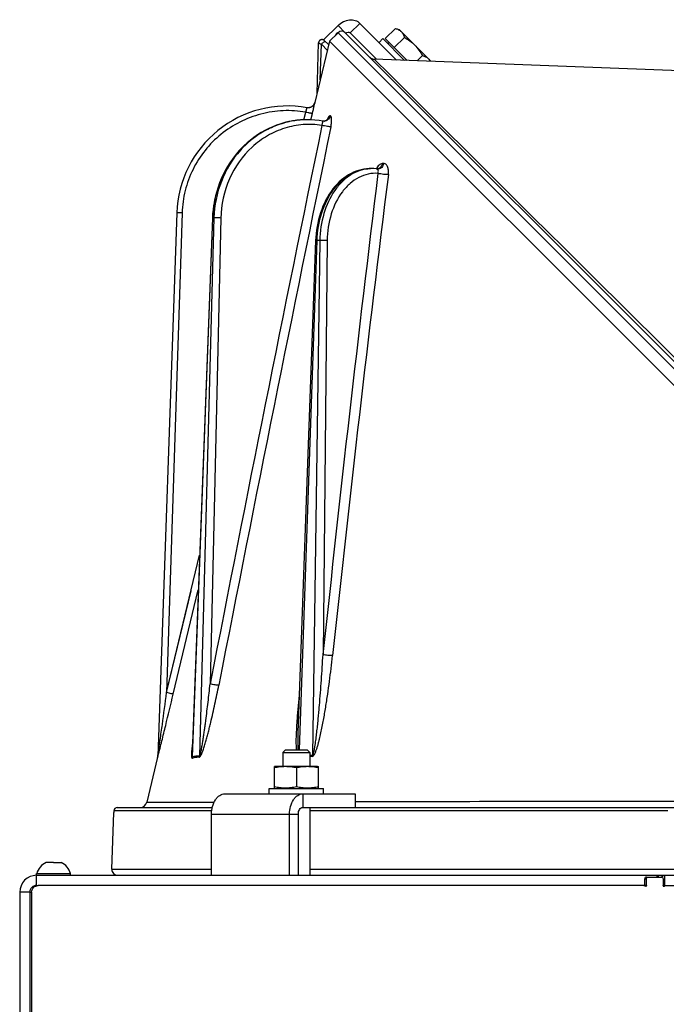
# Model space of a CAD drawing. Units: millimetres. Extents: x 0 to 420, y 0 to 297.
# Drawn here: x 134 to 153, y 219 to 248 of the extents above; entities that cross this region are included whole.
import ezdxf

# ---------------------------------------------------------------- set-up
doc = ezdxf.new("R2010")
doc.units = ezdxf.units.MM
doc.header["$LTSCALE"] = 23.1
doc.layers.get('0').update_dxf_attribs({"linetype": 'CONTINUOUS'})
for name, color, linetype in [('AUTO_AXIS', 7, 'CONTINUOUS'), ('FLAECHEN', 7, 'CONTINUOUS'), ('SPIEGEL', 7, 'CONTINUOUS')]:
    doc.layers.add(name, color=color, linetype=linetype)

msp = doc.modelspace()

# ---------------------------------------------------------------- linework, layer by layer
at = {"color": 3, "linetype": 'CONTINUOUS'}
for p, q in [((142.78, 247.468), (143.205, 247.892)), ((143.848, 247.955), (144.929, 246.874)), ((139.864, 225.256), (143.705, 225.256)), ((139.478, 222.856), (139.478, 224.656)), ((141.776, 222.856), (141.776, 224.656)), ((134.324, 222.856), (171.733, 222.856)), ((133.824, 222.356), (133.824, 211.396))]:
    msp.add_line(p, q, dxfattribs=at)
at = {"color": 9, "linetype": 'CONTINUOUS'}
for p, q in [((143.205, 247.892), (143.417, 247.68)), ((143.848, 247.955), (143.565, 247.673)), ((143.204, 247.68), (161.929, 228.955)), ((142.681, 246.286), (142.712, 247.337)), ((142.712, 247.337), (142.891, 247.158)), ((144.728, 246.446), (144.273, 246.899)), ((144.747, 246.427), (144.727, 246.447)), ((144.747, 246.427), (144.728, 246.446)), ((142.199, 245.113), (142.252, 245.338)), ((142.199, 245.113), (142.252, 245.338)), ((142.303, 245.116), (142.295, 245.116)), ((142.403, 245.114), (142.447, 245.295)), ((142.403, 245.114), (142.447, 245.295)), ((142.971, 245.229), (142.965, 245.228)), ((138.609, 242.371), (138.154, 228.238)), ((138.913, 226.347), (139.514, 242.223)), ((139.548, 242.223), (139.125, 226.376)), ((139.75, 242.22), (139.435, 228.495)), ((139.548, 242.223), (139.514, 242.223)), ((142.064, 226.556), (142.586, 241.557)), ((142.669, 241.557), (142.448, 226.384)), ((142.669, 241.557), (142.586, 241.557)), ((142.884, 241.554), (142.761, 229.358)), ((138.154, 228.238), (139.124, 232.286)), ((138.154, 228.238), (138.873, 231.239)), ((138.348, 228.195), (139.085, 231.271)), ((137.889, 226.337), (137.888, 226.325)), ((137.903, 226.375), (137.905, 226.384)), ((142.162, 225.256), (142.162, 224.856)), ((137.57, 225.009), (139.556, 225.016)), ((139.484, 224.76), (136.6, 224.76)), ((139.478, 224.656), (142.034, 224.656)), ((152.919, 224.76), (142.377, 224.76)), ((136.539, 223.036), (139.478, 223.036)), ((142.377, 223.036), (165.614, 223.036)), ((152.606, 222.806), (152.606, 222.856)), ((152.643, 222.806), (152.643, 222.856)), ((152.74, 222.856), (152.74, 222.806)), ((152.761, 222.856), (152.761, 222.798)), ((152.82, 222.856), (152.82, 222.556)), ((134.122, 222.356), (133.824, 222.356))]:
    msp.add_line(p, q, dxfattribs=at)
at = {"color": 7, "linetype": 'CONTINUOUS'}
for p, q in [((144.893, 247.804), (145.005, 247.774)), ((145.005, 247.774), (145.925, 246.855)), ((142.78, 247.468), (142.93, 247.318)), ((142.801, 247.447), (142.793, 247.454)), ((143.204, 247.68), (142.957, 247.432)), ((161.67, 228.72), (142.957, 247.432)), ((143.144, 247.635), (143.122, 247.597)), ((143.417, 247.68), (162.767, 228.329)), ((143.565, 247.673), (144.341, 246.897)), ((142.587, 245.893), (142.63, 247.379)), ((164.73, 246.127), (144.273, 246.899)), ((145.93, 246.837), (145.925, 246.855)), ((142.303, 245.116), (142.295, 245.116)), ((142.808, 245.076), (142.796, 245.074)), ((144.204, 243.675), (144.153, 243.675)), ((144.347, 243.661), (144.347, 243.661)), ((144.372, 243.665), (144.366, 243.664)), ((138.453, 242.373), (137.894, 226.364)), ((139.502, 242.223), (138.903, 226.482)), ((142.541, 241.557), (142.023, 227.065)), ((142.023, 227.066), (142.023, 227.065)), ((141.657, 226.556), (141.577, 226.476)), ((141.657, 226.556), (142.297, 226.556)), ((142.297, 226.556), (142.377, 226.476)), ((138.903, 226.482), (138.903, 226.482)), ((141.577, 226.476), (142.377, 226.476)), ((141.352, 226.066), (141.327, 226.057)), ((141.327, 225.425), (141.327, 226.057)), ((142.602, 226.066), (141.352, 226.066)), ((141.977, 226.02), (141.977, 225.462)), ((142.602, 226.066), (142.627, 226.057)), ((142.627, 225.425), (142.627, 226.057)), ((141.327, 225.425), (141.352, 225.416)), ((142.627, 225.425), (142.602, 225.416)), ((143.705, 225.256), (143.705, 224.856)), ((136.7, 224.856), (139.501, 224.856)), ((142.162, 224.856), (166.125, 224.856)), ((136.539, 223.036), (136.598, 224.708)), ((136.6, 224.76), (136.598, 224.708)), ((142.034, 222.856), (142.034, 224.656)), ((134.711, 223.236), (134.599, 223.236)), ((134.824, 223.236), (135.049, 223.236)), ((134.324, 222.556), (134.324, 222.906)), ((134.324, 222.906), (135.324, 222.906)), ((135.324, 222.856), (135.324, 222.906)), ((152.214, 222.556), (152.241, 222.556)), ((152.782, 222.556), (152.84, 222.556))]:
    msp.add_line(p, q, dxfattribs=at)
for points in [[(142.793, 247.454), (142.785, 247.46), (142.776, 247.465), (142.767, 247.469), (142.757, 247.473), (142.747, 247.475), (142.737, 247.476), (142.726, 247.476), (142.716, 247.475), (142.706, 247.473), (142.696, 247.47), (142.686, 247.466), (142.677, 247.461), (142.669, 247.455), (142.661, 247.449), (142.654, 247.441), (142.648, 247.433), (142.642, 247.424), (142.638, 247.415), (142.634, 247.405), (142.632, 247.395), (142.631, 247.385), (142.63, 247.379)], [(142.522, 245.621), (142.516, 245.603), (142.51, 245.586), (142.502, 245.57), (142.493, 245.555), (142.482, 245.541), (142.47, 245.528), (142.457, 245.516), (142.443, 245.505), (142.428, 245.495), (142.413, 245.487), (142.396, 245.48), (142.38, 245.475), (142.362, 245.471), (142.345, 245.469), (142.327, 245.468), (142.31, 245.469)], [(142.295, 245.116), (142.25, 245.116), (142.126, 245.11), (142.002, 245.099), (141.879, 245.082), (141.756, 245.059), (141.634, 245.03), (141.514, 244.995), (141.395, 244.955), (141.278, 244.908), (141.163, 244.857), (141.05, 244.799), (140.94, 244.736), (140.832, 244.668), (140.727, 244.595), (140.626, 244.517), (140.527, 244.434), (140.432, 244.346), (140.341, 244.254), (140.254, 244.158), (140.17, 244.057), (140.091, 243.952), (140.017, 243.844), (139.946, 243.733), (139.881, 243.617), (139.82, 243.499), (139.765, 243.379), (139.714, 243.255), (139.669, 243.129), (139.629, 243.002), (139.594, 242.872), (139.564, 242.741), (139.54, 242.609), (139.522, 242.475), (139.509, 242.341), (139.502, 242.223)], [(142.754, 245.076), (142.646, 245.093), (142.519, 245.107), (142.392, 245.114), (142.303, 245.116)], [(142.894, 245.119), (142.895, 245.12), (142.895, 245.121), (142.894, 245.12), (142.893, 245.119), (142.891, 245.116), (142.888, 245.113), (142.884, 245.11), (142.88, 245.106), (142.874, 245.102), (142.867, 245.098), (142.86, 245.093), (142.851, 245.089), (142.841, 245.085), (142.831, 245.081), (142.819, 245.078), (142.808, 245.076)], [(142.799, 245.074), (142.792, 245.074), (142.78, 245.074), (142.766, 245.075), (142.754, 245.076)], [(144.153, 243.675), (144.117, 243.674), (144.04, 243.669), (143.963, 243.659), (143.886, 243.644), (143.81, 243.624), (143.734, 243.598), (143.659, 243.568), (143.586, 243.532), (143.513, 243.492), (143.442, 243.446), (143.372, 243.396), (143.304, 243.341), (143.238, 243.282), (143.175, 243.218), (143.113, 243.15), (143.054, 243.077), (142.998, 243.001), (142.944, 242.921), (142.893, 242.838), (142.846, 242.751), (142.801, 242.662), (142.76, 242.569), (142.722, 242.474), (142.687, 242.377), (142.656, 242.277), (142.629, 242.176), (142.605, 242.073), (142.584, 241.968), (142.568, 241.862), (142.555, 241.756), (142.546, 241.649), (142.541, 241.557)], [(144.373, 243.663), (144.323, 243.669), (144.26, 243.674), (144.204, 243.675)], [(144.379, 243.669), (144.376, 243.667), (144.372, 243.665)], [(144.386, 243.663), (144.379, 243.662), (144.373, 243.663)], [(144.38, 243.668), (144.38, 243.669), (144.381, 243.67), (144.382, 243.67), (144.381, 243.67), (144.379, 243.669)]]:
    msp.add_lwpolyline(points, dxfattribs=at)
for centre, radius, start, end in [((143.31, 247.574), 0.15, 45, 135), ((143.23, 247.584), 0.1, 104.4701, 149.3406), ((144.28, 247.099), 0.2, 224.9999, 267.8371), ((141.714, 242.259), 3.263, 79.8019, 178), ((142.327, 245.668), 0.2, 259.8019, 346.4913), ((137.694, 226.383), 0.2, 346.4913, 358), ((136.7, 224.756), 0.1, 90.0426, 177.832), ((137.376, 225.056), 0.2, 270.0019, 346.4913), ((134.824, 222.769), 0.518, 115.7207, 164.6681), ((134.824, 222.769), 0.518, 15.3319, 64.2793), ((136.713, 223.03), 0.173, 178, 270)]:
    msp.add_arc(centre, radius, start, end, dxfattribs=at)
at = {"color": 9, "linetype": 'CONTINUOUS'}
for centre, radius, start, end in [((142.296, 242.553), 2.563, 93.8888, 96.4175), ((142.296, 242.556), 2.56, 93.6947, 93.8881), ((142.295, 242.558), 2.558, 91.082, 93.6949), ((142.303, 242.553), 2.563, 91.4151, 93.3815), ((142.303, 242.553), 2.563, 90.772, 91.415), ((142.295, 242.56), 2.556, 90.8783, 91.0815), ((142.295, 242.561), 2.555, 90, 90.8783), ((142.303, 242.553), 2.563, 90.172, 90.7157), ((143.609, 244.798), 0.796, 156.9103, 157.4738), ((143.534, 244.83), 0.714, 155.399, 156.9276), ((1624.616, -60.275), 1512.994, 168.361524, 168.997023), ((1643.677, -64.865), 1532.322, 168.336724, 168.964206), ((142.301, 242.522), 2.595, 102.8589, 104.0729), ((142.3, 242.528), 2.589, 101.6305, 102.8588), ((142.298, 242.535), 2.582, 99.723, 101.6306), ((142.298, 242.54), 2.576, 99.0879, 99.7224), ((142.297, 242.545), 2.571, 96.7789, 99.0883), ((142.296, 242.55), 2.566, 96.4172, 96.7782), ((142.778, 245.26), 0.187, 275.6733, 276.562), ((142.784, 245.26), 0.187, 274.7063, 277.1812), ((144.204, 242.572), 1.103, 92.1499, 93.3117), ((144.204, 242.573), 1.102, 90.0007, 92.1498), ((144.341, 243.804), 0.143, 272.6416, 275.3532), ((144.341, 243.804), 0.144, 275.3616, 281.0005), ((144.341, 243.805), 0.145, 280.9966, 281.6376), ((144.34, 243.807), 0.146, 281.6479, 287.7843), ((144.994, 234.109), 9.726, 92.6502, 92.8813), ((925.302, 147.083), 786.855, 172.95911, 173.99808), ((927.797, 145.497), 789.219, 172.866703, 173.902479), ((137.695, 226.371), 0.199, 346.4227, 357.9846), ((132.896, 227.68), 5.173, 345.225, 345.3941), ((138.704, 226.343), 0.209, 351.0674, 1.1207), ((138.909, 226.387), 0.217, 347.4895, 357.085), ((142.428, 225.415), 0.97, 88.7992, 92.9787), ((142.428, 225.412), 0.946, 88.9482, 93.1038), ((142.168, 226.394), 0.28, 352.5522, 357.8813)]:
    msp.add_arc(centre, radius, start, end, dxfattribs=at)
at = {"color": 3, "linetype": 'CONTINUOUS'}
msp.add_arc((134.324, 222.356), 0.5, 90, 180, dxfattribs=at)
for points, knots in [([(143.205, 247.892), (143.25, 247.937), (143.355, 248.013), (143.534, 248.068), (143.711, 248.053), (143.81, 247.993), (143.848, 247.955)], [0, 0, 0, 0, 0.272351, 0.532186, 0.773212, 1, 1, 1, 1]), ([(139.478, 224.656), (139.478, 224.733), (139.496, 224.882), (139.565, 225.051), (139.645, 225.155), (139.713, 225.212), (139.786, 225.248), (139.839, 225.256), (139.864, 225.256)], [0, 0, 0, 0, 0.296406, 0.567678, 0.689045, 0.800089, 0.902527, 1, 1, 1, 1]), ([(141.776, 224.656), (141.776, 224.733), (141.794, 224.882), (141.863, 225.051), (141.944, 225.155), (142.011, 225.212), (142.084, 225.248), (142.137, 225.256), (142.162, 225.256)], [0, 0, 0, 0, 0.296406, 0.567678, 0.689045, 0.800089, 0.902527, 1, 1, 1, 1])]:
    msp.add_open_spline(points, degree=3, knots=knots, dxfattribs=at)
at = {"color": 7, "linetype": 'CONTINUOUS'}
for points, knots in [([(144.893, 247.804), (144.926, 247.795), (144.989, 247.773), (145.044, 247.735), (145.067, 247.712)], [0, 0, 0, 0, 0.514931, 1, 1, 1, 1]), ([(143.437, 247.66), (143.454, 247.677), (143.49, 247.696), (143.538, 247.692), (143.558, 247.68), (143.565, 247.673)], [0, 0, 0, 0, 0.528581, 0.771465, 1, 1, 1, 1]), ([(145.067, 247.712), (145.09, 247.69), (145.128, 247.634), (145.15, 247.572), (145.159, 247.539)], [0, 0, 0, 0, 0.485069, 1, 1, 1, 1]), ([(145.159, 247.539), (145.214, 247.508), (145.322, 247.441), (145.42, 247.359), (145.465, 247.314)], [0, 0, 0, 0, 0.500104, 1, 1, 1, 1]), ([(145.465, 247.314), (145.51, 247.269), (145.592, 247.172), (145.659, 247.063), (145.689, 247.008)], [0, 0, 0, 0, 0.499896, 1, 1, 1, 1]), ([(145.689, 247.008), (145.722, 246.999), (145.785, 246.977), (145.84, 246.939), (145.863, 246.916)], [0, 0, 0, 0, 0.514931, 1, 1, 1, 1]), ([(145.863, 246.916), (145.869, 246.911), (145.891, 246.887), (145.909, 246.859), (145.92, 246.837)], [0, 0, 0, 0, 0.24725, 1, 1, 1, 1]), ([(141.977, 226.02), (141.924, 226.032), (141.816, 226.05), (141.652, 226.061), (141.488, 226.05), (141.381, 226.032), (141.327, 226.02)], [0, 0, 0, 0, 0.250382, 0.5, 0.749618, 1, 1, 1, 1]), ([(142.627, 226.02), (142.574, 226.032), (142.466, 226.05), (142.302, 226.061), (142.138, 226.05), (142.031, 226.032), (141.977, 226.02)], [0, 0, 0, 0, 0.250382, 0.5, 0.749618, 1, 1, 1, 1]), ([(141.977, 225.462), (141.924, 225.451), (141.816, 225.432), (141.652, 225.422), (141.488, 225.432), (141.381, 225.451), (141.327, 225.462)], [0, 0, 0, 0, 0.250382, 0.5, 0.749618, 1, 1, 1, 1]), ([(142.627, 225.462), (142.574, 225.451), (142.466, 225.432), (142.302, 225.422), (142.138, 225.432), (142.031, 225.451), (141.977, 225.462)], [0, 0, 0, 0, 0.250382, 0.5, 0.749618, 1, 1, 1, 1]), ([(142.034, 224.656), (142.034, 224.682), (142.04, 224.731), (142.066, 224.796), (142.107, 224.843), (142.145, 224.856), (142.162, 224.856)], [0, 0, 0, 0, 0.297415, 0.56961, 0.801497, 1, 1, 1, 1])]:
    msp.add_open_spline(points, degree=3, knots=knots, dxfattribs=at)
at = {"color": 9, "linetype": 'CONTINUOUS'}
for points, knots in [([(143.144, 247.635), (143.143, 247.634), (143.142, 247.629), (143.144, 247.625), (143.146, 247.621)], [0, 0, 0, 0, 0.183344, 1, 1, 1, 1]), ([(142.63, 247.379), (142.63, 247.379), (142.633, 247.378), (142.636, 247.375), (142.644, 247.372), (142.653, 247.367), (142.665, 247.361), (142.685, 247.351), (142.701, 247.343), (142.712, 247.337)], [0, 0, 0, 0, 0.017983, 0.070841, 0.157186, 0.274866, 0.421149, 0.592922, 1, 1, 1, 1]), ([(142.841, 247.407), (142.827, 247.421), (142.781, 247.405), (142.743, 247.376), (142.721, 247.351), (142.712, 247.337)], [0, 0, 0, 0, 0.384177, 0.687241, 1, 1, 1, 1]), ([(161.204, 230.186), (159.798, 231.531), (156.73, 234.537), (151.25, 239.957), (147.165, 244.019), (144.747, 246.427)], [0, 0, 0, 0, 0.252504, 0.557321, 1, 1, 1, 1]), ([(142.252, 245.338), (142.258, 245.355), (142.266, 245.379), (142.276, 245.411), (142.281, 245.431), (142.286, 245.447), (142.289, 245.458), (142.29, 245.465), (142.292, 245.468), (142.291, 245.47), (142.292, 245.471), (142.292, 245.471)], [0, 0, 0, 0, 0.383064, 0.555926, 0.707415, 0.831717, 0.924041, 0.957051, 0.980841, 0.99519, 1, 1, 1, 1]), ([(142.447, 245.295), (142.452, 245.316), (142.462, 245.357), (142.476, 245.418), (142.489, 245.473), (142.5, 245.522), (142.508, 245.558), (142.513, 245.581), (142.516, 245.595), (142.518, 245.606), (142.521, 245.614), (142.52, 245.618), (142.522, 245.621), (142.522, 245.621)], [0, 0, 0, 0, 0.194785, 0.381882, 0.554426, 0.705926, 0.830552, 0.881204, 0.923377, 0.956639, 0.980644, 0.995148, 1, 1, 1, 1]), ([(142.252, 245.338), (142.034, 245.375), (141.588, 245.404), (140.927, 245.304), (140.301, 245.067), (139.74, 244.702), (139.269, 244.227), (138.909, 243.662), (138.678, 243.034), (138.616, 242.592), (138.609, 242.371)], [0, 0, 0, 0, 0.125009, 0.250018, 0.375024, 0.500027, 0.625026, 0.75002, 0.875011, 1, 1, 1, 1]), ([(142.152, 245.112), (141.981, 245.101), (141.64, 245.047), (141.152, 244.864), (140.705, 244.587), (140.182, 244.104), (139.702, 243.316), (139.558, 242.589), (139.548, 242.223)], [0, 0, 0, 0, 0.120577, 0.241908, 0.36455, 0.488869, 0.741779, 1, 1, 1, 1]), ([(142.447, 245.295), (142.445, 245.294), (142.44, 245.296), (142.429, 245.297), (142.41, 245.302), (142.387, 245.307), (142.358, 245.313), (142.312, 245.324), (142.277, 245.332), (142.252, 245.338)], [0, 0, 0, 0, 0.022792, 0.081992, 0.175512, 0.299889, 0.450493, 0.621724, 1, 1, 1, 1]), ([(142.965, 245.228), (142.957, 245.189), (142.916, 245.115), (142.838, 245.079), (142.799, 245.074)], [0, 0, 0, 0, 0.504876, 1, 1, 1, 1]), ([(142.965, 245.228), (142.959, 245.228), (142.944, 245.22), (142.914, 245.187), (142.897, 245.153), (142.885, 245.127)], [0, 0, 0, 0, 0.14867, 0.36166, 1, 1, 1, 1]), ([(142.971, 245.229), (142.966, 245.205), (142.947, 245.158), (142.912, 245.122), (142.892, 245.108)], [0, 0, 0, 0, 0.503134, 1, 1, 1, 1]), ([(142.993, 244.909), (143.002, 244.95), (143.011, 245.01), (143.016, 245.087), (143.015, 245.135), (143.011, 245.175), (143.002, 245.204), (142.99, 245.225), (142.977, 245.229), (142.971, 245.229)], [0, 0, 0, 0, 0.371856, 0.536761, 0.68025, 0.798073, 0.887859, 0.951208, 1, 1, 1, 1]), ([(139.514, 242.223), (139.526, 242.547), (139.648, 243.192), (140.035, 243.911), (140.46, 244.383), (140.826, 244.676), (141.232, 244.901), (141.523, 245.002), (141.67, 245.039)], [0, 0, 0, 0, 0.256948, 0.510114, 0.634871, 0.758009, 0.879628, 1, 1, 1, 1]), ([(142.729, 244.95), (142.548, 244.977), (142.176, 244.992), (141.629, 244.886), (141.114, 244.659), (140.501, 244.207), (139.928, 243.394), (139.76, 242.613), (139.75, 242.22)], [0, 0, 0, 0, 0.121097, 0.242315, 0.364522, 0.488392, 0.740885, 1, 1, 1, 1]), ([(142.729, 244.95), (142.735, 244.966), (142.744, 244.996), (142.753, 245.034), (142.756, 245.06), (142.756, 245.072), (142.755, 245.076), (142.754, 245.076)], [0, 0, 0, 0, 0.390791, 0.70935, 0.918295, 0.974491, 1, 1, 1, 1]), ([(142.993, 244.909), (142.98, 244.907), (142.945, 244.91), (142.884, 244.917), (142.809, 244.931), (142.756, 244.943), (142.729, 244.95)], [0, 0, 0, 0, 0.147401, 0.392304, 0.693675, 1, 1, 1, 1]), ([(142.586, 241.557), (142.595, 241.833), (142.684, 242.365), (142.971, 242.96), (143.293, 243.324), (143.56, 243.523), (143.85, 243.647), (144.054, 243.675), (144.153, 243.675)], [0, 0, 0, 0, 0.287067, 0.553326, 0.675236, 0.789156, 0.896502, 1, 1, 1, 1]), ([(144.14, 243.673), (144.043, 243.668), (143.845, 243.629), (143.567, 243.496), (143.314, 243.293), (143.012, 242.929), (142.748, 242.343), (142.673, 241.825), (142.669, 241.557)], [0, 0, 0, 0, 0.104035, 0.211941, 0.326211, 0.448157, 0.713722, 1, 1, 1, 1]), ([(144.505, 243.823), (144.471, 243.821), (144.397, 243.777), (144.354, 243.709), (144.334, 243.668)], [0, 0, 0, 0, 0.421595, 1, 1, 1, 1]), ([(144.381, 243.534), (144.386, 243.55), (144.391, 243.582), (144.394, 243.623), (144.383, 243.661), (144.368, 243.663)], [0, 0, 0, 0, 0.372475, 0.671462, 1, 1, 1, 1]), ([(144.505, 243.823), (144.5, 243.788), (144.474, 243.721), (144.416, 243.678), (144.385, 243.668)], [0, 0, 0, 0, 0.521962, 1, 1, 1, 1]), ([(144.544, 243.825), (144.538, 243.783), (144.51, 243.722), (144.444, 243.673), (144.405, 243.663), (144.386, 243.663)], [0, 0, 0, 0, 0.521806, 0.76562, 1, 1, 1, 1]), ([(144.686, 243.501), (144.691, 243.543), (144.693, 243.622), (144.67, 243.728), (144.627, 243.796), (144.58, 243.822), (144.556, 243.825), (144.544, 243.825)], [0, 0, 0, 0, 0.323048, 0.600397, 0.818054, 0.910465, 1, 1, 1, 1]), ([(144.381, 243.534), (144.286, 243.541), (144.089, 243.528), (143.806, 243.424), (143.546, 243.244), (143.235, 242.903), (142.961, 242.331), (142.887, 241.82), (142.884, 241.554)], [0, 0, 0, 0, 0.104344, 0.211305, 0.324248, 0.44519, 0.710881, 1, 1, 1, 1]), ([(144.686, 243.501), (144.665, 243.499), (144.616, 243.499), (144.514, 243.507), (144.433, 243.52), (144.381, 243.534)], [0, 0, 0, 0, 0.206513, 0.475802, 1, 1, 1, 1]), ([(138.609, 242.371), (138.589, 242.371), (138.56, 242.372), (138.523, 242.373), (138.5, 242.374), (138.481, 242.374), (138.468, 242.374), (138.46, 242.374), (138.456, 242.374), (138.454, 242.373), (138.453, 242.374), (138.453, 242.373)], [0, 0, 0, 0, 0.382553, 0.555371, 0.706844, 0.831163, 0.92356, 0.956632, 0.980508, 0.994971, 1, 1, 1, 1]), ([(139.502, 242.223), (139.502, 242.223), (139.504, 242.223), (139.505, 242.223), (139.509, 242.223), (139.512, 242.223), (139.514, 242.223)], [0, 0, 0, 0, 0.06325, 0.252404, 0.565868, 1, 1, 1, 1]), ([(139.75, 242.22), (139.711, 242.221), (139.643, 242.223), (139.576, 242.224), (139.548, 242.223)], [0, 0, 0, 0, 0.585745, 1, 1, 1, 1]), ([(142.541, 241.557), (142.541, 241.557), (142.542, 241.557), (142.544, 241.558), (142.548, 241.557), (142.555, 241.558), (142.568, 241.557), (142.579, 241.557), (142.586, 241.557)], [0, 0, 0, 0, 0.016932, 0.066225, 0.147655, 0.260491, 0.575745, 1, 1, 1, 1]), ([(142.884, 241.554), (142.868, 241.555), (142.796, 241.557), (142.724, 241.558), (142.669, 241.557)], [0, 0, 0, 0, 0.229494, 1, 1, 1, 1]), ([(142.446, 226.358), (142.458, 226.358), (142.483, 226.377), (142.515, 226.425), (142.547, 226.497), (142.579, 226.587), (142.608, 226.679), (142.633, 226.771), (142.665, 226.896), (142.701, 227.052), (142.74, 227.241), (142.776, 227.43), (142.81, 227.619), (142.852, 227.872), (142.9, 228.188), (142.953, 228.568), (143, 228.948), (143.029, 229.202), (143.043, 229.329)], [0, 0, 0, 0, 0.012335, 0.026945, 0.057705, 0.088996, 0.120435, 0.151928, 0.183441, 0.246475, 0.30949, 0.372471, 0.435412, 0.498312, 0.623988, 0.749499, 0.87484, 1, 1, 1, 1]), ([(142.448, 226.384), (142.451, 226.384), (142.457, 226.389), (142.465, 226.4), (142.472, 226.418), (142.479, 226.439), (142.488, 226.469), (142.496, 226.507), (142.506, 226.553), (142.514, 226.6), (142.525, 226.661), (142.537, 226.739), (142.55, 226.832), (142.566, 226.956), (142.584, 227.112), (142.604, 227.299), (142.623, 227.486), (142.64, 227.673), (142.662, 227.923), (142.687, 228.235), (142.714, 228.609), (142.739, 228.984), (142.754, 229.233), (142.761, 229.358)], [0, 0, 0, 0, 0.003016, 0.006564, 0.0141, 0.021812, 0.029583, 0.045191, 0.060839, 0.076503, 0.092174, 0.123526, 0.15488, 0.186232, 0.248924, 0.311599, 0.374256, 0.436896, 0.49952, 0.624723, 0.74987, 0.874963, 1, 1, 1, 1]), ([(143.043, 229.329), (142.995, 229.328), (142.901, 229.334), (142.807, 229.347), (142.761, 229.358)], [0, 0, 0, 0, 0.497917, 1, 1, 1, 1]), ([(139.121, 226.34), (139.126, 226.339), (139.139, 226.348), (139.158, 226.374), (139.181, 226.42), (139.205, 226.479), (139.229, 226.543), (139.251, 226.608), (139.279, 226.697), (139.312, 226.808), (139.349, 226.944), (139.385, 227.08), (139.42, 227.217), (139.465, 227.399), (139.518, 227.628), (139.578, 227.904), (139.636, 228.18), (139.673, 228.364), (139.691, 228.456)], [0, 0, 0, 0, 0.007406, 0.018407, 0.045694, 0.075552, 0.106365, 0.13764, 0.169175, 0.232671, 0.296466, 0.360406, 0.424417, 0.488458, 0.616539, 0.744532, 0.87237, 1, 1, 1, 1]), ([(139.126, 226.376), (139.128, 226.375), (139.134, 226.383), (139.14, 226.398), (139.148, 226.423), (139.156, 226.454), (139.166, 226.498), (139.177, 226.552), (139.19, 226.618), (139.201, 226.685), (139.216, 226.773), (139.234, 226.885), (139.254, 227.018), (139.273, 227.152), (139.291, 227.286), (139.315, 227.465), (139.343, 227.689), (139.375, 227.958), (139.406, 228.226), (139.426, 228.405), (139.435, 228.495)], [0, 0, 0, 0, 0.004008, 0.010371, 0.024888, 0.040079, 0.055506, 0.086653, 0.117979, 0.14939, 0.180847, 0.243833, 0.306865, 0.369915, 0.43297, 0.496021, 0.6221, 0.74813, 0.8741, 1, 1, 1, 1]), ([(139.691, 228.456), (139.676, 228.455), (139.64, 228.458), (139.555, 228.469), (139.484, 228.483), (139.435, 228.495)], [0, 0, 0, 0, 0.168691, 0.416694, 1, 1, 1, 1]), ([(137.897, 226.382), (137.908, 226.456), (137.93, 226.608), (137.973, 226.915), (138.049, 227.459), (138.112, 227.927), (138.154, 228.238)], [0, 0, 0, 0, 0.12018, 0.245071, 0.496355, 1, 1, 1, 1]), ([(137.905, 226.384), (137.942, 226.527), (138.015, 226.823), (138.164, 227.427), (138.275, 227.887), (138.348, 228.195)], [0, 0, 0, 0, 0.238533, 0.490774, 1, 1, 1, 1]), ([(138.348, 228.195), (138.347, 228.195), (138.341, 228.196), (138.329, 228.198), (138.311, 228.202), (138.276, 228.21), (138.223, 228.222), (138.178, 228.233), (138.154, 228.238)], [0, 0, 0, 0, 0.02599, 0.087381, 0.182033, 0.306527, 0.626058, 1, 1, 1, 1]), ([(142.063, 228.184), (142.048, 228.047), (142.02, 227.775), (141.986, 227.366), (141.965, 226.96), (141.962, 226.689), (141.971, 226.556)], [0, 0, 0, 0, 0.252389, 0.503824, 0.753709, 1, 1, 1, 1]), ([(142.023, 227.065), (142.019, 226.937), (142.014, 226.768), (142.015, 226.598), (142.016, 226.556)], [0, 0, 0, 0, 0.750888, 1, 1, 1, 1]), ([(138.912, 226.718), (138.907, 226.678), (138.897, 226.599), (138.888, 226.5), (138.885, 226.433), (138.885, 226.396), (138.885, 226.371), (138.887, 226.347), (138.891, 226.33), (138.895, 226.318), (138.899, 226.312), (138.905, 226.308), (138.909, 226.31), (138.911, 226.311)], [0, 0, 0, 0, 0.287945, 0.568124, 0.702449, 0.766927, 0.828511, 0.885559, 0.934957, 0.95528, 0.971814, 0.985482, 1, 1, 1, 1]), ([(137.888, 226.325), (137.888, 226.322), (137.895, 226.348), (137.896, 226.352), (137.899, 226.361)], [0, 0, 0, 0, 0.248638, 1, 1, 1, 1]), ([(137.894, 226.364), (137.894, 226.364), (137.895, 226.366), (137.894, 226.368), (137.896, 226.374), (137.896, 226.379), (137.897, 226.382)], [0, 0, 0, 0, 0.023959, 0.179339, 0.41274, 1, 1, 1, 1]), ([(138.903, 226.482), (138.902, 226.468), (138.901, 226.442), (138.901, 226.41), (138.902, 226.384), (138.903, 226.369), (138.904, 226.358), (138.906, 226.352), (138.908, 226.345), (138.912, 226.347), (138.913, 226.347)], [0, 0, 0, 0, 0.283449, 0.561379, 0.696094, 0.824335, 0.883371, 0.935188, 0.972733, 1, 1, 1, 1]), ([(138.911, 226.311), (138.945, 226.323), (139.014, 226.343), (139.086, 226.344), (139.121, 226.34)], [0, 0, 0, 0, 0.509297, 1, 1, 1, 1]), ([(138.913, 226.347), (138.947, 226.36), (139.017, 226.379), (139.09, 226.38), (139.125, 226.376)], [0, 0, 0, 0, 0.508703, 1, 1, 1, 1]), ([(143.704, 225.027), (146.713, 225.035), (151.32, 225.046), (157.375, 225.042), (160.42, 225.024), (161.868, 225.004)], [0, 0, 0, 0, 0.497021, 0.760836, 1, 1, 1, 1])]:
    msp.add_open_spline(points, degree=3, knots=knots, dxfattribs=at)
msp.add_open_spline([(142.892, 245.108), (142.867, 245.09), (142.837, 245.079), (142.807, 245.075)], degree=3, dxfattribs=at)
at = {"layer": 'AUTO_AXIS', "color": 7, "linetype": 'CONTINUOUS'}
for p, q in [((144.595, 247.506), (144.893, 247.804)), ((144.525, 247.505), (144.411, 247.392)), ((145.164, 246.865), (144.525, 247.505)), ((144.595, 247.506), (145.238, 246.863)), ((144.86, 247.24), (145.159, 247.539)), ((145.533, 246.852), (145.689, 247.008)), ((141.577, 226.476), (141.577, 226.066)), ((142.377, 226.476), (142.377, 226.066)), ((141.177, 225.256), (141.177, 225.416)), ((141.177, 225.416), (142.777, 225.416)), ((142.777, 225.256), (142.777, 225.416)), ((142.377, 224.856), (142.377, 222.856)), ((134.824, 223.236), (134.711, 223.236))]:
    msp.add_line(p, q, dxfattribs=at)
msp.add_arc((144.648, 247.382), 0.05, 315, 45, dxfattribs=at)
at = {"layer": 'FLAECHEN', "color": 7, "linetype": 'CONTINUOUS'}
for p, q in [((142.957, 247.432), (142.522, 245.621)), ((137.889, 226.337), (137.57, 225.009))]:
    msp.add_line(p, q, dxfattribs=at)
at = {"layer": 'SPIEGEL', "color": 7, "linetype": 'CONTINUOUS'}
for p, q in [((152.29, 222.806), (152.342, 222.806)), ((134.318, 222.556), (134.37, 222.556)), ((152.241, 222.556), (152.241, 222.756)), ((152.84, 222.556), (152.861, 222.556)), ((134.122, 222.356), (134.122, 211.856))]:
    msp.add_line(p, q, dxfattribs=at)
at = {"layer": 'SPIEGEL', "color": 3, "linetype": 'CONTINUOUS'}
for p, q in [((152.342, 222.806), (152.733, 222.806)), ((152.214, 222.556), (134.37, 222.556)), ((152.293, 222.556), (152.293, 222.756)), ((152.782, 222.756), (152.782, 222.556)), ((152.861, 222.556), (153.309, 222.556)), ((134.174, 222.356), (134.174, 211.856))]:
    msp.add_line(p, q, dxfattribs=at)
at = {"layer": 'SPIEGEL', "color": 9, "linetype": 'CONTINUOUS'}
for p, q in [((152.241, 222.756), (152.293, 222.756)), ((152.293, 222.556), (152.241, 222.556)), ((152.788, 222.54), (152.825, 222.54)), ((134.122, 222.356), (134.174, 222.356))]:
    msp.add_line(p, q, dxfattribs=at)
at = {"layer": 'SPIEGEL', "color": 7, "linetype": 'CONTINUOUS'}
for centre, radius, start, end in [((152.215, 222.556), 0.0257, 342.5084, 359.9594), ((152.809, 222.508), 0.0486, 114.5821, 122.6309), ((152.809, 222.508), 0.0483, 102.3321, 114.5635)]:
    msp.add_arc(centre, radius, start, end, dxfattribs=at)
at = {"layer": 'SPIEGEL', "color": 3, "linetype": 'CONTINUOUS'}
msp.add_arc((152.213, 222.507), 0.0495, 41.1872, 53.2198, dxfattribs=at)
at = {"layer": 'SPIEGEL', "color": 7, "linetype": 'CONTINUOUS'}
for points in [[(152.29, 222.806), (152.277, 222.806), (152.251, 222.795), (152.241, 222.769), (152.241, 222.756)], [(134.318, 222.556), (134.268, 222.556), (134.163, 222.512), (134.122, 222.407), (134.122, 222.356)]]:
    msp.add_open_spline(points, degree=3, knots=[0, 0, 0, 0, 0.496095, 1, 1, 1, 1], dxfattribs=at)
at = {"layer": 'SPIEGEL', "color": 3, "linetype": 'CONTINUOUS'}
for points, knots in [([(152.293, 222.756), (152.293, 222.769), (152.303, 222.795), (152.329, 222.806), (152.342, 222.806)], [0, 0, 0, 0, 0.503905, 1, 1, 1, 1]), ([(152.733, 222.806), (152.746, 222.806), (152.772, 222.795), (152.782, 222.769), (152.782, 222.756)], [0, 0, 0, 0, 0.496095, 1, 1, 1, 1]), ([(134.174, 222.356), (134.174, 222.407), (134.215, 222.512), (134.32, 222.556), (134.37, 222.556)], [0, 0, 0, 0, 0.503905, 1, 1, 1, 1]), ([(152.293, 222.556), (152.293, 222.55), (152.288, 222.537), (152.275, 222.531), (152.268, 222.531)], [0, 0, 0, 0, 0.503907, 1, 1, 1, 1])]:
    msp.add_open_spline(points, degree=3, knots=knots, dxfattribs=at)
for points in [[(152.214, 222.556), (152.224, 222.556), (152.234, 222.553), (152.243, 222.547)], [(152.268, 222.531), (152.262, 222.531), (152.255, 222.534), (152.25, 222.54)], [(152.792, 222.536), (152.786, 222.54), (152.782, 222.548), (152.782, 222.556)], [(152.806, 222.531), (152.802, 222.531), (152.796, 222.533), (152.792, 222.536)], [(152.825, 222.54), (152.82, 222.534), (152.813, 222.531), (152.806, 222.531)], [(152.825, 222.54), (152.833, 222.55), (152.848, 222.556), (152.861, 222.556)]]:
    msp.add_open_spline(points, degree=3, dxfattribs=at)

doc.saveas('drawing.dxf')
